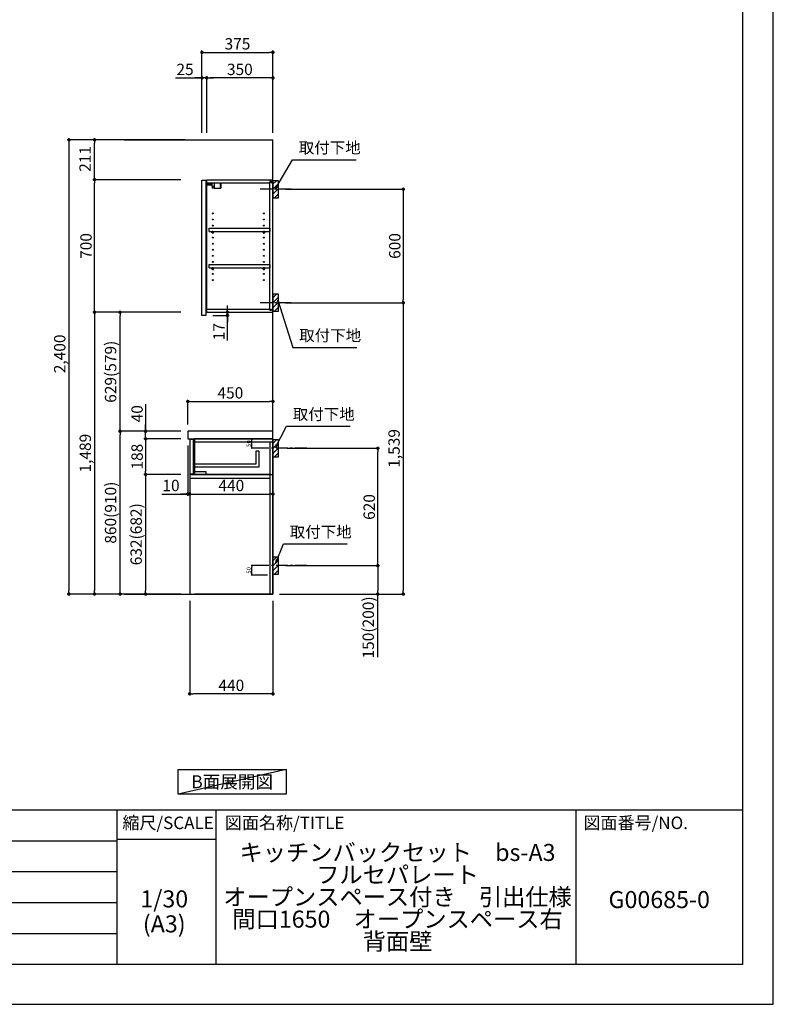
# Model space of a CAD drawing. Extents: x 27948 to 40422, y -11020 to -2200.
# Drawn here: x 36440 to 40422, y -11020 to -5818 of the extents above; entities that cross this region are included whole.
import ezdxf

# ---------------------------------------------------------------- set-up
doc = ezdxf.new("R2010")
doc.units = 0
doc.header["$LTSCALE"] = 50
doc.header["$MEASUREMENT"] = 0
doc.linetypes.add('CENTER', pattern=[2, 1.25, -0.25, 0.25, -0.25])
doc.linetypes.add('HIDDEN', pattern=[0.375, 0.25, -0.125])
doc.layers.get('0').update_dxf_attribs({"linetype": 'CONTINUOUS'})
doc.layers.get('DEFPOINTS').update_dxf_attribs({"color": 146, "linetype": 'CONTINUOUS'})
for name, color, linetype in [('111-壁仕上', 3, 'CONTINUOUS'), ('121-キャビネット（中）', 253, 'HIDDEN'), ('122-扉', 6, 'CONTINUOUS'), ('126-甲板', 2, 'CONTINUOUS'), ('130-穴加工', 9, 'CONTINUOUS'), ('141-パーツ', 31, 'CONTINUOUS'), ('150-機器', 8, 'CONTINUOUS'), ('160-文字', 254, 'CONTINUOUS'), ('166-寸法B', 11, 'CONTINUOUS'), ('180-補助', 161, 'CONTINUOUS'), ('190-図面外枠', 5, 'CONTINUOUS'), ('191-図面内枠', 4, 'CONTINUOUS')]:
    doc.layers.add(name, color=color, linetype=linetype)
doc.styles.add('KH001', font='txt')
doc.dimstyles.new('KH1xx010', dxfattribs={"dimscale": 10, "dimtxt": 2.3, "dimasz": 0.6, "dimexe": 0.3, "dimexo": 1.2, "dimgap": 0.5, "dimtad": 3, "dimdec": 1, "dimdsep": 46, "dimlunit": 6, "dimtxsty": 'KH001', "dimblk": 'DOT', "dimcen": 1, "dimdle": 1, "dimclrd": 256, "dimclre": 256, "dimclrt": 256, "dimadec": 0, "dimazin": 0, "dimtfac": 1, "dimtdec": 1, "dimtix": 1, "dimtmove": 2, "dimatfit": 3, "dimldrblk": 'CLOSEDBLANK', "dimfxl": 1, "dimtolj": 1, "dimtzin": 0, "dimlwd": -1, "dimlwe": -1, "dimarcsym": 0})
doc.dimstyles.new('KH1xx030', dxfattribs={"dimscale": 30, "dimtxt": 2, "dimasz": 0.6, "dimexe": 0.3, "dimexo": 1.2, "dimgap": 0.5, "dimtad": 3, "dimdec": 1, "dimdsep": 46, "dimlunit": 6, "dimtxsty": 'KH001', "dimblk": 'DOT', "dimcen": 1, "dimdle": 1, "dimclrd": 256, "dimclre": 256, "dimclrt": 256, "dimadec": 0, "dimazin": 0, "dimtfac": 1, "dimtdec": 1, "dimtix": 1, "dimtmove": 2, "dimatfit": 3, "dimldrblk": 'CLOSEDBLANK', "dimfxl": 1, "dimtolj": 1, "dimtzin": 0, "dimlwd": -1, "dimlwe": -1, "dimarcsym": 0})

# ---------------------------------------------------------------- blocks, each defined once
blk = doc.blocks.new('A$C5D946DDC')
at = {"layer": '190-図面外枠'}
for p, q in [((20519, 14349.3), (20519, 350.7)), ((20519, 350.7), (271, 350.7))]:
    blk.add_line(p, q, dxfattribs=at)
at = {"layer": 'DEFPOINTS'}
blk.add_lwpolyline([(0, 0), (20790, 0), (20790, 14700), (0, 14700)], close=True, dxfattribs=at)
blk = doc.blocks.new('_Dot')
at = {"color": 0, "linetype": 'ByBlock', "lineweight": -2}
blk.add_line((-0.5, 0), (-1, 0), dxfattribs=at)
at = {"color": 0, "linetype": 'ByBlock', "const_width": 0.5}
blk.add_lwpolyline([(-0.25, 0, 1), (0.25, 0, 1)], format="xyb", close=True, dxfattribs=at)
blk = doc.blocks.new('*D12')
at = {"layer": '166-寸法B', "transparency": 16777216}
for p, q in [((37844.1, -6713.5), (38475.7, -6713.5)), ((38466.7, -6731.5), (38466.7, -7295.5)), ((37844.1, -7313.5), (38475.7, -7313.5))]:
    blk.add_line(p, q, dxfattribs=at)
at = {"layer": 'DEFPOINTS', "color": 0, "transparency": 16777216}
for p in [(37808.1, -6713.5), (37808.1, -7313.5), (38466.7, -7313.5)]:
    blk.add_point(p, dxfattribs=at)
at = {"layer": '166-寸法B', "transparency": 16777216, "xscale": 18, "yscale": 18, "zscale": 18}
for p, rotation in [((38466.7, -6713.5), 90), ((38466.7, -7313.5), 270)]:
    blk.add_blockref('_Dot', p, dxfattribs=dict(at, rotation=rotation))
at = {"layer": '166-寸法B', "transparency": 16777216, "insert": (38421.7, -7013.5), "char_height": 60, "attachment_point": 5, "rotation": 90, "style": 'KH001'}
blk.add_mtext('\\A1;600', dxfattribs=at)
blk = doc.blocks.new('_ClosedBlank')
at = {"color": 0, "linetype": 'ByBlock', "lineweight": -2}
for p, q in [((-1, 0.17), (0, 0)), ((-1, 0.17), (-1, -0.17)), ((0, 0), (-1, -0.17))]:
    blk.add_line(p, q, dxfattribs=at)
blk = doc.blocks.new('*D13')
at = {"layer": '166-寸法B', "transparency": 16777216}
for p, q in [((37844.1, -7313.5), (38475.7, -7313.5)), ((38466.7, -7331.5), (38466.7, -8834.5)), ((37813.1, -8852.5), (38475.7, -8852.5))]:
    blk.add_line(p, q, dxfattribs=at)
at = {"layer": 'DEFPOINTS', "color": 0, "transparency": 16777216}
for p in [(37808.1, -7313.5), (37777.1, -8852.5), (38466.7, -8852.5)]:
    blk.add_point(p, dxfattribs=at)
at = {"layer": '166-寸法B', "transparency": 16777216, "xscale": 18, "yscale": 18, "zscale": 18}
for p, rotation in [((38466.7, -7313.5), 90), ((38466.7, -8852.5), 270)]:
    blk.add_blockref('_Dot', p, dxfattribs=dict(at, rotation=rotation))
at = {"layer": '166-寸法B', "transparency": 16777216, "insert": (38417.9, -8083), "char_height": 60, "attachment_point": 5, "rotation": 90, "style": 'KH001'}
blk.add_mtext('\\A1;1,539', dxfattribs=at)
blk = doc.blocks.new('*D14')
at = {"layer": '166-寸法B', "transparency": 16777216}
for p, q in [((37403.1, -6416.5), (37403.1, -5981.6)), ((37778.1, -6416.5), (37778.1, -5981.6)), ((37421.1, -5990.6), (37760.1, -5990.6))]:
    blk.add_line(p, q, dxfattribs=at)
at = {"layer": 'DEFPOINTS', "color": 0, "transparency": 16777216}
for p in [(37778.1, -5990.6), (37403.1, -6452.5), (37778.1, -6452.5)]:
    blk.add_point(p, dxfattribs=at)
at = {"layer": '166-寸法B', "transparency": 16777216, "xscale": 18, "yscale": 18, "zscale": 18, "rotation": 180}
blk.add_blockref('_Dot', (37403.1, -5990.6), dxfattribs=at)
at = {"layer": '166-寸法B', "transparency": 16777216, "xscale": 18, "yscale": 18, "zscale": 18}
blk.add_blockref('_Dot', (37778.1, -5990.6), dxfattribs=at)
at = {"layer": '166-寸法B', "transparency": 16777216, "insert": (37590.6, -5945.6), "char_height": 60, "attachment_point": 5, "style": 'KH001'}
blk.add_mtext('\\A1;375', dxfattribs=at)
blk = doc.blocks.new('*D15')
at = {"layer": '166-寸法B', "transparency": 16777216}
for p, q in [((37853.2, -8082.5), (38340.7, -8082.5)), ((38331.7, -8684.5), (38331.7, -8100.5)), ((37844.1, -8702.5), (38340.7, -8702.5))]:
    blk.add_line(p, q, dxfattribs=at)
at = {"layer": 'DEFPOINTS', "color": 0, "transparency": 16777216}
for p in [(37817.2, -8082.5), (38331.7, -8082.5), (37808.1, -8702.5)]:
    blk.add_point(p, dxfattribs=at)
at = {"layer": '166-寸法B', "transparency": 16777216, "xscale": 18, "yscale": 18, "zscale": 18}
for p, rotation in [((38331.7, -8082.5), 90), ((38331.7, -8702.5), 270)]:
    blk.add_blockref('_Dot', p, dxfattribs=dict(at, rotation=rotation))
at = {"layer": '166-寸法B', "transparency": 16777216, "insert": (38286.7, -8392.5), "char_height": 60, "attachment_point": 5, "rotation": 90, "style": 'KH001'}
blk.add_mtext('\\A1;620', dxfattribs=at)
blk = doc.blocks.new('*D16')
at = {"layer": '166-寸法B', "transparency": 16777216}
for p, q in [((37844.1, -8702.5), (38340.7, -8702.5)), ((38331.7, -8720.5), (38331.7, -8834.5)), ((37814.1, -8852.5), (38340.7, -8852.5)), ((38331.7, -9186.7), (38331.7, -8852.5))]:
    blk.add_line(p, q, dxfattribs=at)
at = {"layer": 'DEFPOINTS', "color": 0, "transparency": 16777216}
for p in [(37808.1, -8702.5), (37778.1, -8852.5), (38331.7, -8852.5)]:
    blk.add_point(p, dxfattribs=at)
at = {"layer": '166-寸法B', "transparency": 16777216, "xscale": 18, "yscale": 18, "zscale": 18}
for p, rotation in [((38331.7, -8702.5), 90), ((38331.7, -8852.5), 270)]:
    blk.add_blockref('_Dot', p, dxfattribs=dict(at, rotation=rotation))
at = {"layer": '166-寸法B', "transparency": 16777216, "insert": (38281.7, -9028.8), "char_height": 60, "attachment_point": 5, "rotation": 90, "style": 'KH001'}
blk.add_mtext('\\A1;150(200)', dxfattribs=at)
blk = doc.blocks.new('*D17')
at = {"layer": 'DEFPOINTS', "transparency": 16777216}
for p, q in [((37750.1, -8032.5), (37663.5, -8032.5)), ((37666.5, -8076.5), (37666.5, -8038.5)), ((37750.1, -8082.5), (37663.5, -8082.5))]:
    blk.add_line(p, q, dxfattribs=at)
at = {"layer": 'DEFPOINTS', "color": 0, "transparency": 16777216}
for p in [(37666.5, -8032.5), (37762.1, -8032.5), (37762.1, -8082.5)]:
    blk.add_point(p, dxfattribs=at)
at = {"layer": 'DEFPOINTS', "transparency": 16777216, "xscale": 6, "yscale": 6, "zscale": 6}
for p, rotation in [((37666.5, -8032.5), 90), ((37666.5, -8082.5), 270)]:
    blk.add_blockref('_Dot', p, dxfattribs=dict(at, rotation=rotation))
at = {"layer": 'DEFPOINTS', "transparency": 16777216, "insert": (37650, -8057.5), "char_height": 23, "attachment_point": 5, "rotation": 90, "style": 'KH001'}
blk.add_mtext('\\A1;50', dxfattribs=at)
blk = doc.blocks.new('*D18')
at = {"layer": 'DEFPOINTS', "transparency": 16777216}
for p, q in [((37750.1, -8702.5), (37663.5, -8702.5)), ((37666.5, -8746.5), (37666.5, -8708.5)), ((37750.1, -8752.5), (37663.5, -8752.5))]:
    blk.add_line(p, q, dxfattribs=at)
at = {"layer": 'DEFPOINTS', "color": 0, "transparency": 16777216}
for p in [(37666.5, -8702.5), (37762.1, -8702.5), (37762.1, -8752.5)]:
    blk.add_point(p, dxfattribs=at)
at = {"layer": 'DEFPOINTS', "transparency": 16777216, "xscale": 6, "yscale": 6, "zscale": 6}
for p, rotation in [((37666.5, -8702.5), 90), ((37666.5, -8752.5), 270)]:
    blk.add_blockref('_Dot', p, dxfattribs=dict(at, rotation=rotation))
at = {"layer": 'DEFPOINTS', "transparency": 16777216, "insert": (37650, -8727.5), "char_height": 23, "attachment_point": 5, "rotation": 90, "style": 'KH001'}
blk.add_mtext('\\A1;50', dxfattribs=at)
blk = doc.blocks.new('*D19')
at = {"layer": '166-寸法B', "transparency": 16777216}
for p, q in [((37428.1, -6416.5), (37428.1, -6116.6)), ((37760.1, -6125.6), (37446.1, -6125.6)), ((37778.1, -6416.5), (37778.1, -6116.6))]:
    blk.add_line(p, q, dxfattribs=at)
at = {"layer": 'DEFPOINTS', "color": 0, "transparency": 16777216}
for p in [(37428.1, -6125.6), (37428.1, -6452.5), (37778.1, -6452.5)]:
    blk.add_point(p, dxfattribs=at)
at = {"layer": '166-寸法B', "transparency": 16777216, "xscale": 18, "yscale": 18, "zscale": 18, "rotation": 180}
blk.add_blockref('_Dot', (37428.1, -6125.6), dxfattribs=at)
at = {"layer": '166-寸法B', "transparency": 16777216, "xscale": 18, "yscale": 18, "zscale": 18}
blk.add_blockref('_Dot', (37778.1, -6125.6), dxfattribs=at)
at = {"layer": '166-寸法B', "transparency": 16777216, "insert": (37603.1, -6080.6), "char_height": 60, "attachment_point": 5, "style": 'KH001'}
blk.add_mtext('\\A1;350', dxfattribs=at)
blk = doc.blocks.new('*D20')
at = {"layer": '166-寸法B', "transparency": 16777216}
for p, q in [((37263.7, -6125.6), (37403.1, -6125.6)), ((37385.1, -6125.6), (37367.1, -6125.6)), ((37403.1, -6416.5), (37403.1, -6116.6)), ((37428.1, -6125.6), (37403.1, -6125.6)), ((37428.1, -6125.6), (37403.1, -6125.6)), ((37428.1, -6416.5), (37428.1, -6116.6)), ((37446.1, -6125.6), (37464.1, -6125.6))]:
    blk.add_line(p, q, dxfattribs=at)
at = {"layer": 'DEFPOINTS', "color": 0, "transparency": 16777216}
for p in [(37403.1, -6125.6), (37403.1, -6452.5), (37428.1, -6452.5)]:
    blk.add_point(p, dxfattribs=at)
at = {"layer": '166-寸法B', "transparency": 16777216, "xscale": 18, "yscale": 18, "zscale": 18}
blk.add_blockref('_Dot', (37403.1, -6125.6), dxfattribs=at)
at = {"layer": '166-寸法B', "transparency": 16777216, "xscale": 18, "yscale": 18, "zscale": 18, "rotation": 180}
blk.add_blockref('_Dot', (37428.1, -6125.6), dxfattribs=at)
at = {"layer": '166-寸法B', "transparency": 16777216, "insert": (37313.5, -6080.6), "char_height": 60, "attachment_point": 5, "style": 'KH001'}
blk.add_mtext('\\A1;25', dxfattribs=at)
blk = doc.blocks.new('*D21')
at = {"layer": '166-寸法B', "transparency": 16777216}
for p, q in [((37328.1, -7956.4), (37328.1, -7825.7)), ((37346.1, -7834.7), (37760.1, -7834.7)), ((37778.1, -7956.4), (37778.1, -7825.7))]:
    blk.add_line(p, q, dxfattribs=at)
at = {"layer": 'DEFPOINTS', "color": 0, "transparency": 16777216}
for p in [(37778.1, -7834.7), (37328.1, -7992.4), (37778.1, -7992.4)]:
    blk.add_point(p, dxfattribs=at)
at = {"layer": '166-寸法B', "transparency": 16777216, "xscale": 18, "yscale": 18, "zscale": 18, "rotation": 180}
blk.add_blockref('_Dot', (37328.1, -7834.7), dxfattribs=at)
at = {"layer": '166-寸法B', "transparency": 16777216, "xscale": 18, "yscale": 18, "zscale": 18}
blk.add_blockref('_Dot', (37778.1, -7834.7), dxfattribs=at)
at = {"layer": '166-寸法B', "transparency": 16777216, "insert": (37553.1, -7789.7), "char_height": 60, "attachment_point": 5, "style": 'KH001'}
blk.add_mtext('\\A1;450', dxfattribs=at)
blk = doc.blocks.new('*D22')
at = {"layer": '166-寸法B', "transparency": 16777216}
for p, q in [((37338.1, -8888.5), (37338.1, -9388.9)), ((37778.1, -8888.5), (37778.1, -9388.9)), ((37760.1, -9379.9), (37356.1, -9379.9))]:
    blk.add_line(p, q, dxfattribs=at)
at = {"layer": 'DEFPOINTS', "color": 0, "transparency": 16777216}
for p in [(37338.1, -8852.5), (37778.1, -8852.5), (37338.1, -9379.9)]:
    blk.add_point(p, dxfattribs=at)
at = {"layer": '166-寸法B', "transparency": 16777216, "xscale": 18, "yscale": 18, "zscale": 18}
for p, rotation in [((37338.1, -9379.9), 180.0000039195612), ((37778.1, -9379.9), 3.9195611556e-06)]:
    blk.add_blockref('_Dot', p, dxfattribs=dict(at, rotation=rotation))
at = {"layer": '166-寸法B', "transparency": 16777216, "insert": (37558.1, -9334.9), "char_height": 60, "attachment_point": 5, "rotation": 0, "style": 'KH001'}
blk.add_mtext('\\A1;440', dxfattribs=at)
blk = doc.blocks.new('*D23')
at = {"layer": '166-寸法B', "transparency": 16777216}
for p, q in [((37328.1, -8068.4), (37328.1, -8333)), ((37338.1, -8162.4), (37338.1, -8333)), ((37191, -8324), (37328.1, -8324)), ((37310.1, -8324), (37292.1, -8324)), ((37328.1, -8324), (37338.1, -8324)), ((37328.1, -8324), (37338.1, -8324)), ((37356.1, -8324), (37374.1, -8324))]:
    blk.add_line(p, q, dxfattribs=at)
at = {"layer": 'DEFPOINTS', "color": 0, "transparency": 16777216}
for p in [(37328.1, -8032.4), (37338.1, -8126.4), (37338.1, -8324)]:
    blk.add_point(p, dxfattribs=at)
at = {"layer": '166-寸法B', "transparency": 16777216, "xscale": 18, "yscale": 18, "zscale": 18}
blk.add_blockref('_Dot', (37328.1, -8324), dxfattribs=at)
at = {"layer": '166-寸法B', "transparency": 16777216, "xscale": 18, "yscale": 18, "zscale": 18, "rotation": 180}
blk.add_blockref('_Dot', (37338.1, -8324), dxfattribs=at)
at = {"layer": '166-寸法B', "transparency": 16777216, "insert": (37239.6, -8279), "char_height": 60, "attachment_point": 5, "style": 'KH001'}
blk.add_mtext('\\A1;10', dxfattribs=at)
blk = doc.blocks.new('*D24')
at = {"layer": '166-寸法B', "transparency": 16777216}
for p, q in [((37338.1, -8162.4), (37338.1, -8333)), ((37778.1, -8237.2), (37778.1, -8333)), ((37356.1, -8324), (37760.1, -8324))]:
    blk.add_line(p, q, dxfattribs=at)
at = {"layer": 'DEFPOINTS', "color": 0, "transparency": 16777216}
for p in [(37338.1, -8126.4), (37778.1, -8201.2), (37778.1, -8324)]:
    blk.add_point(p, dxfattribs=at)
at = {"layer": '166-寸法B', "transparency": 16777216, "xscale": 18, "yscale": 18, "zscale": 18, "rotation": 180}
blk.add_blockref('_Dot', (37338.1, -8324), dxfattribs=at)
at = {"layer": '166-寸法B', "transparency": 16777216, "xscale": 18, "yscale": 18, "zscale": 18}
blk.add_blockref('_Dot', (37778.1, -8324), dxfattribs=at)
at = {"layer": '166-寸法B', "transparency": 16777216, "insert": (37558.1, -8279), "char_height": 60, "attachment_point": 5, "style": 'KH001'}
blk.add_mtext('\\A1;440', dxfattribs=at)
blk = doc.blocks.new('*D25')
at = {"layer": '166-寸法B', "transparency": 16777216}
for p, q in [((37292.1, -7992.5), (36961.2, -7992.5)), ((36970.2, -8834.5), (36970.2, -8010.5)), ((37292.1, -8852.5), (36961.2, -8852.5))]:
    blk.add_line(p, q, dxfattribs=at)
at = {"layer": 'DEFPOINTS', "color": 0, "transparency": 16777216}
for p in [(36970.2, -7992.5), (37328.1, -7992.5), (37328.1, -8852.5)]:
    blk.add_point(p, dxfattribs=at)
at = {"layer": '166-寸法B', "transparency": 16777216, "xscale": 18, "yscale": 18, "zscale": 18}
for p, rotation in [((36970.2, -7992.5), 90), ((36970.2, -8852.5), 270)]:
    blk.add_blockref('_Dot', p, dxfattribs=dict(at, rotation=rotation))
at = {"layer": '166-寸法B', "transparency": 16777216, "insert": (36920.2, -8422.5), "char_height": 60, "attachment_point": 5, "rotation": 90, "style": 'KH001'}
blk.add_mtext('\\A1;860(910)', dxfattribs=at)
blk = doc.blocks.new('*D26')
at = {"layer": '166-寸法B', "transparency": 16777216}
for p, q in [((37292.1, -7363.5), (36961.2, -7363.5)), ((36970.2, -7974.5), (36970.2, -7381.5)), ((37292.1, -7992.5), (36961.2, -7992.5))]:
    blk.add_line(p, q, dxfattribs=at)
at = {"layer": 'DEFPOINTS', "color": 0, "transparency": 16777216}
for p in [(36970.2, -7363.5), (37328.1, -7363.5), (37328.1, -7992.5)]:
    blk.add_point(p, dxfattribs=at)
at = {"layer": '166-寸法B', "transparency": 16777216, "xscale": 18, "yscale": 18, "zscale": 18}
for p, rotation in [((36970.2, -7363.5), 90), ((36970.2, -7992.5), 270)]:
    blk.add_blockref('_Dot', p, dxfattribs=dict(at, rotation=rotation))
at = {"layer": '166-寸法B', "transparency": 16777216, "insert": (36920.2, -7678), "char_height": 60, "attachment_point": 5, "rotation": 90, "style": 'KH001'}
blk.add_mtext('\\A1;629(579)', dxfattribs=at)
blk = doc.blocks.new('*D27')
at = {"layer": '166-寸法B', "transparency": 16777216}
for p, q in [((37292.1, -6663.5), (36826.2, -6663.5)), ((36835.2, -7345.5), (36835.2, -6681.5)), ((37292.1, -7363.5), (36826.2, -7363.5))]:
    blk.add_line(p, q, dxfattribs=at)
at = {"layer": 'DEFPOINTS', "color": 0, "transparency": 16777216}
for p in [(36835.2, -6663.5), (37328.1, -6663.5), (37328.1, -7363.5)]:
    blk.add_point(p, dxfattribs=at)
at = {"layer": '166-寸法B', "transparency": 16777216, "xscale": 18, "yscale": 18, "zscale": 18}
for p, rotation in [((36835.2, -6663.5), 90), ((36835.2, -7363.5), 270)]:
    blk.add_blockref('_Dot', p, dxfattribs=dict(at, rotation=rotation))
at = {"layer": '166-寸法B', "transparency": 16777216, "insert": (36790.2, -7013.5), "char_height": 60, "attachment_point": 5, "rotation": 90, "style": 'KH001'}
blk.add_mtext('\\A1;700', dxfattribs=at)
blk = doc.blocks.new('*D28')
at = {"layer": '166-寸法B', "transparency": 16777216}
for p, q in [((37105.2, -7848.7), (37105.2, -7992.5)), ((37105.2, -7974.5), (37105.2, -7956.5)), ((37292.1, -7992.5), (37096.2, -7992.5)), ((37105.2, -8032.5), (37105.2, -7992.5)), ((37105.2, -8032.5), (37105.2, -7992.5)), ((37292.1, -8032.5), (37096.2, -8032.5)), ((37105.2, -8050.5), (37105.2, -8068.5))]:
    blk.add_line(p, q, dxfattribs=at)
at = {"layer": 'DEFPOINTS', "color": 0, "transparency": 16777216}
for p in [(37105.2, -7992.5), (37328.1, -7992.5), (37328.1, -8032.5)]:
    blk.add_point(p, dxfattribs=at)
at = {"layer": '166-寸法B', "transparency": 16777216, "xscale": 18, "yscale": 18, "zscale": 18}
for p, rotation in [((37105.2, -7992.5), 270), ((37105.2, -8032.5), 90)]:
    blk.add_blockref('_Dot', p, dxfattribs=dict(at, rotation=rotation))
at = {"layer": '166-寸法B', "transparency": 16777216, "insert": (37060.2, -7899.9), "char_height": 60, "attachment_point": 5, "rotation": 90, "style": 'KH001'}
blk.add_mtext('\\A1;40', dxfattribs=at)
blk = doc.blocks.new('*D29')
at = {"layer": '166-寸法B', "transparency": 16777216}
for p, q in [((37314.1, -6452.5), (36691.2, -6452.5)), ((36700.2, -6470.5), (36700.2, -8834.5)), ((37292.1, -8852.5), (36691.2, -8852.5))]:
    blk.add_line(p, q, dxfattribs=at)
at = {"layer": 'DEFPOINTS', "color": 0, "transparency": 16777216}
for p in [(37350.1, -6452.5), (36700.2, -8852.5), (37328.1, -8852.5)]:
    blk.add_point(p, dxfattribs=at)
at = {"layer": '166-寸法B', "transparency": 16777216, "xscale": 18, "yscale": 18, "zscale": 18}
for p, rotation in [((36700.2, -6452.5), 90), ((36700.2, -8852.5), 270)]:
    blk.add_blockref('_Dot', p, dxfattribs=dict(at, rotation=rotation))
at = {"layer": '166-寸法B', "transparency": 16777216, "insert": (36651.4, -7583.5), "char_height": 60, "attachment_point": 5, "rotation": 90, "style": 'KH001'}
blk.add_mtext('\\A1;2,400', dxfattribs=at)
blk = doc.blocks.new('*D30')
at = {"layer": '166-寸法B', "transparency": 16777216}
for p, q in [((37292.1, -7363.5), (36826.2, -7363.5)), ((36835.2, -7381.5), (36835.2, -8834.5)), ((37292.1, -8852.5), (36826.2, -8852.5))]:
    blk.add_line(p, q, dxfattribs=at)
at = {"layer": 'DEFPOINTS', "color": 0, "transparency": 16777216}
for p in [(37328.1, -7363.5), (36835.2, -8852.5), (37328.1, -8852.5)]:
    blk.add_point(p, dxfattribs=at)
at = {"layer": '166-寸法B', "transparency": 16777216, "xscale": 18, "yscale": 18, "zscale": 18}
for p, rotation in [((36835.2, -7363.5), 90), ((36835.2, -8852.5), 270)]:
    blk.add_blockref('_Dot', p, dxfattribs=dict(at, rotation=rotation))
at = {"layer": '166-寸法B', "transparency": 16777216, "insert": (36786.4, -8108), "char_height": 60, "attachment_point": 5, "rotation": 90, "style": 'KH001'}
blk.add_mtext('\\A1;1,489', dxfattribs=at)
blk = doc.blocks.new('*D31')
at = {"layer": '166-寸法B', "transparency": 16777216}
for p, q in [((37537.3, -7345.5), (37537.3, -7327.5)), ((37460.1, -7380.5), (37546.3, -7380.5)), ((37464.1, -7363.5), (37546.3, -7363.5)), ((37537.3, -7380.5), (37537.3, -7363.5)), ((37537.3, -7380.5), (37537.3, -7363.5)), ((37537.3, -7513.5), (37537.3, -7380.5)), ((37537.3, -7398.5), (37537.3, -7416.5))]:
    blk.add_line(p, q, dxfattribs=at)
at = {"layer": 'DEFPOINTS', "color": 0, "transparency": 16777216}
for p in [(37424.1, -7380.5), (37428.1, -7363.5), (37537.3, -7363.5)]:
    blk.add_point(p, dxfattribs=at)
at = {"layer": '166-寸法B', "transparency": 16777216, "xscale": 18, "yscale": 18, "zscale": 18}
for p, rotation in [((37537.3, -7363.5), 270), ((37537.3, -7380.5), 90)]:
    blk.add_blockref('_Dot', p, dxfattribs=dict(at, rotation=rotation))
at = {"layer": '166-寸法B', "transparency": 16777216, "insert": (37492.3, -7465.9), "char_height": 60, "attachment_point": 5, "rotation": 90, "style": 'KH001'}
blk.add_mtext('\\A1;17', dxfattribs=at)
blk = doc.blocks.new('*D32')
at = {"layer": '166-寸法B', "linetype": 'ByBlock', "transparency": 16777216}
for p, q in [((37292.1, -8032.5), (37096.2, -8032.5)), ((37105.2, -8050.5), (37105.2, -8202.5)), ((37292.1, -8220.5), (37096.2, -8220.5))]:
    blk.add_line(p, q, dxfattribs=at)
at = {"layer": 'DEFPOINTS', "color": 0, "transparency": 16777216}
for p in [(37328.1, -8032.5), (37105.2, -8220.5), (37328.1, -8220.5)]:
    blk.add_point(p, dxfattribs=at)
at = {"layer": '166-寸法B', "transparency": 16777216, "xscale": 18, "yscale": 18, "zscale": 18}
for p, rotation in [((37105.2, -8032.5), 90), ((37105.2, -8220.5), 270)]:
    blk.add_blockref('_Dot', p, dxfattribs=dict(at, rotation=rotation))
at = {"layer": '166-寸法B', "transparency": 16777216, "insert": (37060.2, -8126.5), "char_height": 60, "attachment_point": 5, "rotation": 90, "style": 'KH001'}
blk.add_mtext('\\A1;188', dxfattribs=at)
blk = doc.blocks.new('*D33')
at = {"layer": '166-寸法B', "linetype": 'ByBlock', "transparency": 16777216}
for p, q in [((37292.1, -8220.5), (37096.2, -8220.5)), ((37105.2, -8238.5), (37105.2, -8834.5)), ((37292.1, -8852.5), (37096.2, -8852.5))]:
    blk.add_line(p, q, dxfattribs=at)
at = {"layer": 'DEFPOINTS', "color": 0, "transparency": 16777216}
for p in [(37328.1, -8220.5), (37105.2, -8852.5), (37328.1, -8852.5)]:
    blk.add_point(p, dxfattribs=at)
at = {"layer": '166-寸法B', "transparency": 16777216, "xscale": 18, "yscale": 18, "zscale": 18}
for p, rotation in [((37105.2, -8220.5), 90), ((37105.2, -8852.5), 270)]:
    blk.add_blockref('_Dot', p, dxfattribs=dict(at, rotation=rotation))
at = {"layer": '166-寸法B', "transparency": 16777216, "insert": (37055.2, -8536.5), "char_height": 60, "attachment_point": 5, "rotation": 90, "style": 'KH001'}
blk.add_mtext('\\A1;632(682)', dxfattribs=at)
blk = doc.blocks.new('*D55')
at = {"layer": '166-寸法B', "transparency": 16777216}
for p, q in [((37314.1, -6452.5), (36826.2, -6452.5)), ((36835.2, -6645.5), (36835.2, -6470.5)), ((37292.1, -6663.5), (36826.2, -6663.5))]:
    blk.add_line(p, q, dxfattribs=at)
at = {"layer": 'DEFPOINTS', "color": 0, "transparency": 16777216}
for p in [(36835.2, -6452.5), (37350.1, -6452.5), (37328.1, -6663.5)]:
    blk.add_point(p, dxfattribs=at)
at = {"layer": '166-寸法B', "transparency": 16777216, "xscale": 18, "yscale": 18, "zscale": 18}
for p, rotation in [((36835.2, -6452.5), 90), ((36835.2, -6663.5), 270)]:
    blk.add_blockref('_Dot', p, dxfattribs=dict(at, rotation=rotation))
at = {"layer": '166-寸法B', "transparency": 16777216, "insert": (36785.2, -6553.5), "char_height": 60, "attachment_point": 5, "rotation": 90, "style": 'KH001'}
blk.add_mtext('\\A1;211', dxfattribs=at)

msp = doc.modelspace()

# ---------------------------------------------------------------- hatches: boundary and pattern name
at = {"layer": '180-補助'}
h = msp.add_hatch(dxfattribs=at)
h.set_pattern_fill('ANSI31', color=256, scale=150, style=0)
h.set_pattern_definition([(45, (-416962.425, -6855.747), (-13.25825215, 13.25825215), [])])
h.paths.add_polyline_path([(37778.11, -6758.51), (37808.11, -6758.51), (37808.11, -6668.51), (37778.11, -6668.51)])
h = msp.add_hatch(dxfattribs=at)
h.set_pattern_fill('ANSI31', color=256, scale=150, style=0)
h.set_pattern_definition([(45, (-416962.425, -7455.747), (-13.25825215, 13.25825215), [])])
h.paths.add_polyline_path([(37778.11, -7358.51), (37808.11, -7358.51), (37808.11, -7268.51), (37778.11, -7268.51)])
h = msp.add_hatch(dxfattribs=at)
h.set_pattern_fill('ANSI31', color=256, scale=150, style=0)
h.set_pattern_definition([(45, (-416962.425, -8224.747), (-13.25825215, 13.25825215), [])])
h.paths.add_polyline_path([(37778.11, -8127.51), (37808.11, -8127.51), (37808.11, -8037.51), (37778.11, -8037.51)])
h = msp.add_hatch(dxfattribs=at)
h.set_pattern_fill('ANSI31', color=256, scale=150, style=0)
h.set_pattern_definition([(45, (-416962.425, -8844.747), (-13.25825215, 13.25825215), [])])
h.paths.add_polyline_path([(37778.11, -8747.51), (37808.11, -8747.51), (37808.11, -8657.51), (37778.11, -8657.51)])

# ---------------------------------------------------------------- linework, layer by layer
at = {"layer": '111-壁仕上', "ltscale": 2}
for p, q in [((36993.39, -6452.51), (37778.11, -6452.51)), ((37778.11, -8852.51), (37778.11, -6452.51)), ((36993.39, -8852.51), (37778.11, -8852.51))]:
    msp.add_line(p, q, dxfattribs=at)
at = {"layer": '121-キャビネット（中）', "linetype": 'Continuous'}
for p in [(37363.11, -8852.01), (37778.11, -8852.51)]:
    msp.add_line(p, (37363.11, -8852.51), dxfattribs=at)
at = {"layer": '122-扉', "color": 253}
for p, q in [((37403.11, -6666.51), (37424.11, -6666.51)), ((37403.11, -7380.51), (37403.11, -6666.51)), ((37424.11, -6666.51), (37424.11, -7380.51)), ((37428.11, -6679.51), (37428.11, -6663.51)), ((37428.61, -6663.51), (37428.11, -6663.51)), ((37428.11, -7347.51), (37428.11, -6679.51)), ((37428.11, -6679.51), (37761.61, -6679.51)), ((37428.61, -6663.51), (37778.11, -6663.51)), ((37770.71, -6673.51), (37761.61, -6673.51)), ((37761.61, -6673.51), (37761.61, -6679.51)), ((37769.61, -6675.01), (37761.61, -6675.01)), ((37761.61, -7352.01), (37761.61, -6675.01)), ((37769.61, -6675.01), (37769.61, -6680.01)), ((37769.61, -6680.01), (37777.61, -6680.01)), ((37770.71, -6679.51), (37770.71, -6673.51)), ((37770.71, -6679.51), (37778.11, -6679.51)), ((37777.61, -7347.01), (37777.61, -6680.01)), ((37778.11, -6679.51), (37778.11, -6663.51)), ((37441.61, -6936.26), (37441.61, -6920.26)), ((37441.61, -6920.26), (37761.11, -6920.26)), ((37441.61, -6936.26), (37455.61, -6936.26)), ((37464.61, -6936.26), (37725.61, -6936.26)), ((37734.61, -6936.26), (37761.11, -6936.26)), ((37761.11, -6920.26), (37761.11, -6936.26)), ((37441.61, -7128.26), (37441.61, -7112.26)), ((37441.61, -7112.26), (37761.11, -7112.26)), ((37761.11, -7112.26), (37761.11, -7128.26)), ((37441.61, -7128.26), (37455.61, -7128.26)), ((37464.61, -7128.26), (37725.61, -7128.26)), ((37734.61, -7128.26), (37761.11, -7128.26)), ((37424.11, -7380.51), (37403.11, -7380.51)), ((37428.11, -7363.51), (37428.11, -7347.51)), ((37428.11, -7347.51), (37761.61, -7347.51)), ((37428.11, -7363.51), (37778.11, -7363.51)), ((37761.61, -7347.51), (37761.61, -7353.51)), ((37769.61, -7352.01), (37761.61, -7352.01)), ((37761.61, -7353.51), (37770.71, -7353.51)), ((37769.61, -7347.01), (37769.61, -7352.01)), ((37769.61, -7347.01), (37777.61, -7347.01)), ((37770.71, -7353.51), (37770.71, -7347.51)), ((37770.71, -7347.51), (37778.11, -7347.51)), ((37778.11, -7347.51), (37778.11, -7363.51)), ((37358.11, -8035.51), (37338.11, -8035.51)), ((37338.11, -8035.51), (37338.11, -8217.51)), ((37358.11, -8217.51), (37358.11, -8035.51)), ((37762.11, -8032.51), (37363.11, -8032.51)), ((37363.11, -8048.51), (37363.11, -8032.51)), ((37363.11, -8048.51), (37363.11, -8220.51)), ((37778.11, -8032.51), (37762.11, -8032.51)), ((37762.11, -8048.51), (37762.11, -8852.51)), ((37778.11, -8032.51), (37778.11, -8852.51)), ((37703.11, -8097.69), (37687.11, -8097.69)), ((37687.11, -8097.69), (37687.11, -8165.69)), ((37703.11, -8097.69), (37703.11, -8181.69)), ((37687.11, -8165.69), (37363.11, -8165.69)), ((37338.11, -8217.51), (37358.11, -8217.51)), ((37703.11, -8181.69), (37363.11, -8181.69)), ((37363.11, -8206.51), (37363.11, -8220.51)), ((37338.11, -8220.51), (37338.11, -8852.51)), ((37338.11, -8220.51), (37778.11, -8220.51)), ((37338.11, -8239.51), (37762.11, -8239.51)), ((37762.11, -8220.51), (37363.11, -8220.51))]:
    msp.add_line(p, q, dxfattribs=at)
at = {"layer": '122-扉'}
msp.add_line((37778.11, -8852.51), (37762.11, -8852.51), dxfattribs=at)
at = {"layer": '122-扉', "color": 253}
for points in [[(37778.11, -8032.51), (37363.11, -8032.51), (37363.11, -8048.51), (37778.11, -8048.51)], [(37363.11, -8204.51), (37423.11, -8204.51), (37423.11, -8220.51), (37363.11, -8220.51)]]:
    msp.add_lwpolyline(points, close=True, dxfattribs=at)
at = {"layer": '126-甲板'}
msp.add_lwpolyline([(37778.11, -8032.51), (37778.11, -7992.51), (37328.11, -7992.51), (37328.11, -8032.51)], close=True, dxfattribs=at)
at = {"layer": '130-穴加工', "linetype": 'Continuous'}
for centre in [(37460.11, -6841.51), (37730.11, -6841.51), (37460.11, -6873.51), (37460.11, -6905.51), (37730.11, -6873.51), (37730.11, -6905.51), (37460.11, -6937.51), (37460.11, -6969.51), (37730.11, -6937.51), (37730.11, -6969.51), (37460.11, -7001.51), (37730.11, -7001.51), (37460.11, -7033.51), (37460.11, -7065.51), (37730.11, -7033.51), (37730.11, -7065.51), (37460.11, -7097.51), (37730.11, -7097.51), (37460.11, -7129.51), (37460.11, -7161.51), (37730.11, -7129.51), (37730.11, -7161.51), (37460.11, -7193.51), (37730.11, -7193.51)]:
    msp.add_circle(centre, 2.5, dxfattribs=at)
at = {"layer": '141-パーツ'}
for p, q in [((37456.61, -6691.51), (37428.61, -6691.51)), ((37456.61, -6692.51), (37428.61, -6692.51)), ((37429.61, -6689.01), (37429.61, -6679.51)), ((37434.61, -6689.01), (37429.61, -6689.01)), ((37434.61, -6679.51), (37434.61, -6684.51)), ((37434.61, -6684.51), (37440.61, -6684.51)), ((37434.61, -6687.01), (37434.61, -6684.51)), ((37434.61, -6687.01), (37434.61, -6689.01)), ((37439.11, -6689.01), (37434.61, -6687.01)), ((37434.61, -6689.01), (37439.11, -6689.01)), ((37440.61, -6684.51), (37440.61, -6679.51)), ((37445.61, -6684.51), (37440.61, -6684.51)), ((37445.61, -6679.51), (37445.61, -6684.51)), ((37445.61, -6684.51), (37456.61, -6684.51)), ((37456.61, -6698.01), (37456.61, -6679.51)), ((37456.61, -6698.01), (37468.61, -6698.01)), ((37457.61, -6698.01), (37457.61, -6708.51)), ((37467.61, -6708.51), (37457.61, -6708.51)), ((37467.61, -6698.01), (37467.61, -6708.51)), ((37467.61, -6708.51), (37499.61, -6708.51)), ((37468.61, -6698.01), (37468.61, -6679.51)), ((37499.61, -6679.51), (37499.61, -6708.51)), ((37499.61, -6708.51), (37502.61, -6708.51)), ((37502.61, -6679.51), (37502.61, -6708.51))]:
    msp.add_line(p, q, dxfattribs=at)
at = {"layer": '141-パーツ', "linetype": 'Continuous'}
for p, q in [((37455.61, -6941.76), (37455.61, -6936.26)), ((37455.61, -6936.26), (37458.24, -6936.26)), ((37461.98, -6936.26), (37464.61, -6936.26)), ((37464.61, -6941.76), (37464.61, -6936.26)), ((37725.61, -6941.76), (37725.61, -6936.26)), ((37725.61, -6936.26), (37728.24, -6936.26)), ((37731.98, -6936.26), (37734.61, -6936.26)), ((37734.61, -6941.76), (37734.61, -6936.26)), ((37455.61, -7133.76), (37455.61, -7128.26)), ((37455.61, -7128.26), (37458.24, -7128.26)), ((37461.98, -7128.26), (37464.61, -7128.26)), ((37464.61, -7133.76), (37464.61, -7128.26)), ((37725.61, -7133.76), (37725.61, -7128.26)), ((37725.61, -7128.26), (37728.24, -7128.26)), ((37731.98, -7128.26), (37734.61, -7128.26)), ((37734.61, -7133.76), (37734.61, -7128.26))]:
    msp.add_line(p, q, dxfattribs=at)
for centre in [(37460.11, -6937.51), (37730.11, -6937.51), (37460.11, -7129.51), (37730.11, -7129.51)]:
    msp.add_circle(centre, 2.25, dxfattribs=at)
for centre, start, end in [((37460.11, -6941.76), 180, 270), ((37460.11, -6941.76), 270, 0), ((37730.11, -6941.76), 180, 270), ((37730.11, -6941.76), 270, 0), ((37460.11, -7133.76), 180, 270), ((37460.11, -7133.76), 270, 0), ((37730.11, -7133.76), 180, 270), ((37730.11, -7133.76), 270, 0)]:
    msp.add_arc(centre, 4.5, start, end, dxfattribs=at)
at = {"layer": '150-機器', "color": 253, "linetype": 'Continuous'}
for points in [[(37778.11, -6758.51), (37808.11, -6758.51), (37808.11, -6668.51), (37778.11, -6668.51)], [(37778.11, -7358.51), (37808.11, -7358.51), (37808.11, -7268.51), (37778.11, -7268.51)]]:
    msp.add_lwpolyline(points, close=True, dxfattribs=at)
at = {"layer": '150-機器', "linetype": 'Continuous'}
for points in [[(37778.11, -8127.51), (37808.11, -8127.51), (37808.11, -8037.51), (37778.11, -8037.51)], [(37778.11, -8747.51), (37808.11, -8747.51), (37808.11, -8657.51), (37778.11, -8657.51)]]:
    msp.add_lwpolyline(points, close=True, dxfattribs=at)
at = {"layer": '160-文字'}
msp.add_lwpolyline([(37277.26, -9778.95), (37847.29, -9778.95), (37847.29, -9909.38), (37277.26, -9909.38)], close=True, dxfattribs=at)
at = {"layer": '180-補助', "linetype": 'CENTER'}
for p, q in [((37873.88, -6713.51), (37708.3, -6713.51)), ((37873.88, -7313.51), (37708.3, -7313.51)), ((37957.06, -8082.51), (37741.32, -8082.51)), ((37957.06, -8702.51), (37741.32, -8702.51))]:
    msp.add_line(p, q, dxfattribs=at)
at = {"layer": '191-図面内枠'}
for p, q in [((28110.56, -9992.67), (40259.38, -9992.67)), ((36953.34, -9992.67), (36953.34, -10809.6)), ((37477.07, -9992.67), (37477.07, -10809.6)), ((39378.95, -9992.67), (39378.95, -10809.6)), ((32468.94, -10155.6), (36953.34, -10155.6)), ((36953.34, -10147.02), (37477.07, -10147.02)), ((32468.94, -10318.6), (36953.34, -10318.6)), ((32468.94, -10481.6), (36953.34, -10481.6)), ((32468.94, -10645.6), (36953.34, -10645.6))]:
    msp.add_line(p, q, dxfattribs=at)
at = {"layer": 'DEFPOINTS'}
msp.add_line((37847.29, -9778.95), (37277.26, -9909.38), dxfattribs=at)

# ---------------------------------------------------------------- block references
at = {"layer": '190-図面外枠', "xscale": 0.6000000000058208, "yscale": 0.6000000000058208, "zscale": 0.6000000000058208}
msp.add_blockref('A$C5D946DDC', (27947.97, -11020), dxfattribs=at)

# ---------------------------------------------------------------- texts
at = {"layer": '160-文字', "style": 'KH001'}
for s, insert, char_height, attachment_point in [('取付下地', (37914.34, -6542.92), 60, 7), ('取付下地', (37916.75, -7534.82), 60, 7), ('取付下地', (37882.77, -7951.34), 60, 7), ('取付下地', (37866.66, -8572.98), 60, 7), ('{\\fArial|b0|i0|c0|p32;B}面展開図', (37562.27, -9844.16), 68, 5)]:
    msp.add_mtext(s, dxfattribs=dict(at, insert=insert, char_height=char_height, attachment_point=attachment_point))
at = {"layer": '160-文字', "char_height": 90, "attachment_point": 5, "style": 'KH001'}
for s, insert, line_spacing_factor in [('キッチンバックセット\u3000bs-A3\\Pフルセパレート\\Pオープンスペース付き\u3000引出仕様\\P間口1650\u3000オープンスペース右\\P背面壁', (38436.38, -10464.24), 0.783), ('1/30', (37203.74, -10474.73), 0.876232), ('G00685-0', (39819.16, -10478.31), 0.876232), ('(A3)', (37203.74, -10606.73), 0.876232)]:
    msp.add_mtext(s, dxfattribs=dict(at, insert=insert, line_spacing_factor=line_spacing_factor))
at = {"layer": '191-図面内枠', "char_height": 66, "line_spacing_factor": 0.782827, "style": 'KH001'}
for s, insert, attachment_point in [('縮尺/SCALE', (37223.93, -10069.84), 5), ('図面名称/TITLE', (37524.03, -10069.84), 4), ('図面番号/NO.', (39418.68, -10069.84), 4)]:
    msp.add_mtext(s, dxfattribs=dict(at, insert=insert, attachment_point=attachment_point))

# ---------------------------------------------------------------- dimensions: what is measured, and where the dimension line sits
at = {"layer": '166-寸法B'}
for base, p1, p2, picture, middle in [((37778.11, -5990.58), (37403.11, -6452.51), (37778.11, -6452.51), '*D14', (37590.61, -5945.58)), ((37428.11, -6125.58), (37778.11, -6452.51), (37428.11, -6452.51), '*D19', (37603.11, -6080.58)), ((37778.11, -7834.69), (37328.11, -7992.42), (37778.11, -7992.42), '*D21', (37553.11, -7789.69)), ((37778.11, -8324.03), (37338.11, -8126.42), (37778.11, -8201.24), '*D24', (37558.11, -8279.03))]:
    dim = msp.add_linear_dim(base=base, p1=p1, p2=p2, dimstyle='KH1xx030', dxfattribs=at)
    dim.commit()
    dim.dimension.update_dxf_attribs({"geometry": picture, "text_midpoint": middle})
for base, p1, p2, picture, middle in [((37403.11, -6125.58), (37428.11, -6452.51), (37403.11, -6452.51), '*D20', (37313.53, -6143.86)), ((37338.11, -8324.03), (37328.11, -8032.42), (37338.11, -8126.42), '*D23', (37239.63, -8330.39))]:
    dim = msp.add_linear_dim(base=base, p1=p1, p2=p2, dimstyle='KH1xx030', override={"dimtmove": 1}, dxfattribs=at)
    dim.commit()
    dim.dimension.update_dxf_attribs({"geometry": picture, "text_midpoint": middle, "dimtype": 128})
dim = msp.add_linear_dim(base=(36700.2, -8852.51), p1=(37350.11, -6452.51), p2=(37328.11, -8852.51), angle=90, dimstyle='KH1xx030', dxfattribs=at)
dim.commit()
dim.dimension.update_dxf_attribs({"geometry": '*D29', "text_midpoint": (36651.39, -7583.51), "dimtype": 128})
for base, p1, p2, override, picture, middle in [((36835.2, -6452.51), (37328.11, -6663.51), (37350.11, -6452.51), {"dimpost": ''}, '*D55', (36785.17, -6553.48)), ((37537.32, -7363.51), (37424.11, -7380.51), (37428.11, -7363.51), {"dimtmove": 1}, '*D31', (37548.63, -7465.89)), ((37105.2, -7992.51), (37328.11, -8032.51), (37328.11, -7992.51), {"dimtmove": 1}, '*D28', (37124.62, -7899.91)), ((38331.73, -8852.51), (37808.11, -8702.51), (37778.11, -8852.51), {"dimpost": '(200)', "dimtmove": 1}, '*D16', (38348.6, -9028.75))]:
    dim = msp.add_linear_dim(base=base, p1=p1, p2=p2, angle=90, dimstyle='KH1xx030', override=override, dxfattribs=at)
    dim.commit()
    dim.dimension.update_dxf_attribs({"geometry": picture, "text_midpoint": middle, "dimtype": 128})
for base, p1, p2, override, picture, middle in [((36835.2, -6663.51), (37328.11, -7363.51), (37328.11, -6663.51), {"dimpost": ''}, '*D27', (36790.2, -7013.51)), ((38466.73, -8852.51), (37808.11, -7313.51), (37777.11, -8852.51), {"dimpost": ''}, '*D13', (38417.92, -8083.01)), ((36835.2, -8852.51), (37328.11, -7363.51), (37328.11, -8852.51), {"dimpost": ''}, '*D30', (36786.39, -8108.01)), ((36970.2, -7363.51), (37328.11, -7992.51), (37328.11, -7363.51), {"dimpost": '(579)'}, '*D26', (36920.17, -7678.01)), ((36970.2, -7992.51), (37328.11, -8852.51), (37328.11, -7992.51), {"dimpost": '(910)'}, '*D25', (36920.17, -8422.51)), ((37105.2, -8220.51), (37328.11, -8032.51), (37328.11, -8220.51), {"dimfxl": 0.5, "dimarcsym": 1}, '*D32', (37060.2, -8126.51)), ((38331.73, -8082.51), (37808.11, -8702.51), (37817.19, -8082.51), {"dimpost": ''}, '*D15', (38286.73, -8392.51)), ((37105.2, -8852.51), (37328.11, -8220.51), (37328.11, -8852.51), {"dimpost": '(682)', "dimfxl": 0.5, "dimarcsym": 1}, '*D33', (37055.17, -8536.51))]:
    dim = msp.add_linear_dim(base=base, p1=p1, p2=p2, angle=90, dimstyle='KH1xx030', override=override, dxfattribs=at)
    dim.commit()
    dim.dimension.update_dxf_attribs({"geometry": picture, "text_midpoint": middle})
dim = msp.add_linear_dim(base=(38466.73, -7313.51), p1=(37808.11, -6713.51), p2=(37808.11, -7313.51), angle=90, dimstyle='KH1xx030', dxfattribs=at)
dim.commit()
dim.dimension.update_dxf_attribs({"geometry": '*D12', "text_midpoint": (38421.73, -7013.51)})
dim = msp.add_aligned_dim(p1=(37778.11, -8852.51), p2=(37338.11, -8852.51), distance=527.36, dimstyle='KH1xx030', dxfattribs=at)
dim.commit()
dim.dimension.update_dxf_attribs({"geometry": '*D22', "text_midpoint": (37558.11, -9334.86)})
at = {"layer": 'DEFPOINTS'}
for base, p1, p2, picture, middle in [((37666.47, -8032.51), (37762.11, -8082.51), (37762.11, -8032.51), '*D17', (37649.97, -8057.51)), ((37666.47, -8702.51), (37762.11, -8752.51), (37762.11, -8702.51), '*D18', (37649.97, -8727.51))]:
    dim = msp.add_linear_dim(base=base, p1=p1, p2=p2, angle=90, dimstyle='KH1xx010', dxfattribs=at)
    dim.commit()
    dim.dimension.update_dxf_attribs({"geometry": picture, "text_midpoint": middle})

# ---------------------------------------------------------------- leaders
at = {"layer": '160-文字', "annotation_type": 0, "has_hookline": 1, "hookline_direction": 0, "text_width": 303.96}
for points in [[(37793.11, -6708.51), (37881.34, -6557.92), (37899.34, -6557.92)], [(37803.68, -7300.61), (37883.75, -7549.82), (37901.75, -7549.82)], [(37792.11, -8077.51), (37849.77, -7966.34), (37867.77, -7966.34)], [(37793.11, -8688.16), (37833.66, -8587.98), (37851.66, -8587.98)]]:
    msp.add_leader(points, dimstyle='KH1xx030', override={"dimgap": 0.5, "dimtad": 1}, dxfattribs=at)

doc.saveas('drawing.dxf')
